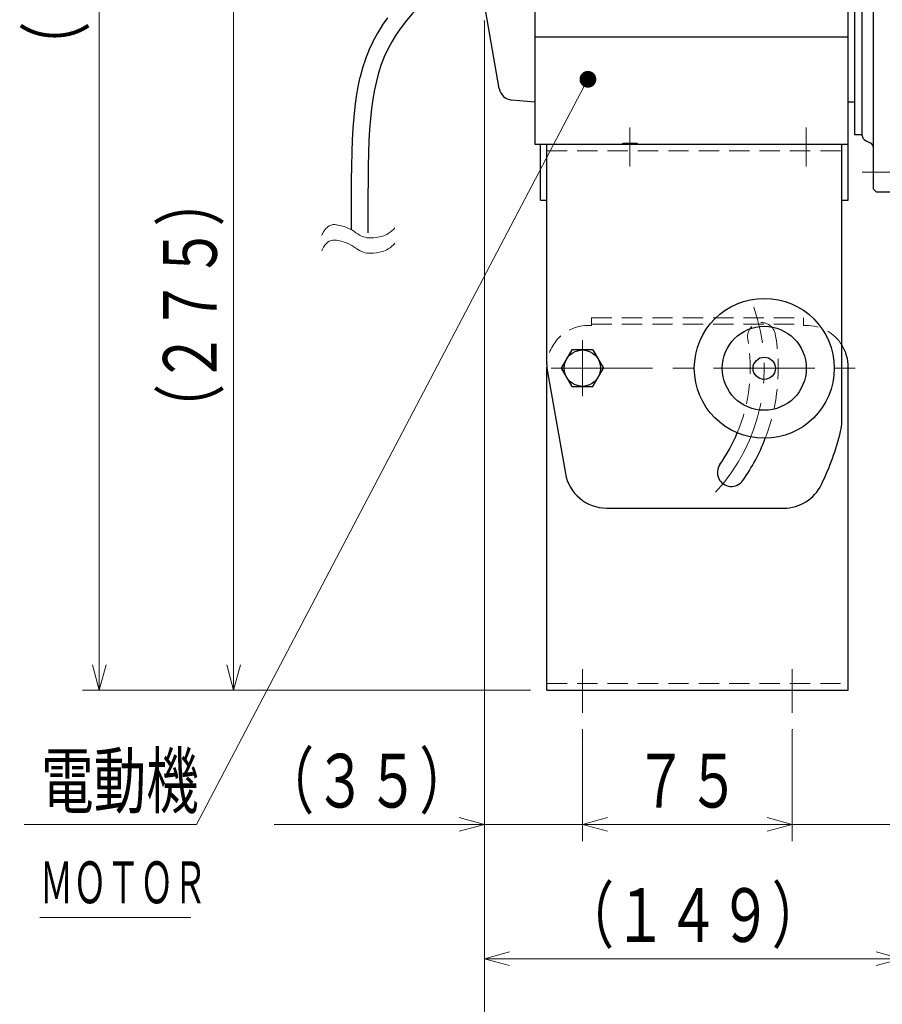
# Model space of a CAD drawing. Units: millimetres. Extents: x 18 to 412, y 10 to 292.
# Drawn here: x 167 to 218, y 116 to 175 of the extents above; entities that cross this region are included whole.
import ezdxf

# ---------------------------------------------------------------- set-up
doc = ezdxf.new("R2010")
doc.units = ezdxf.units.MM
doc.header["$LTSCALE"] = 4.826449
for name, pattern in [('CENTER', [2, 1.25, -0.25, 0.25, -0.25]), ('HIDDEN', [0.375, 0.25, -0.125]), ('PHANTOM', [2.5, 1.25, -0.25, 0.25, -0.25, 0.25, -0.25])]:
    doc.linetypes.add(name, pattern=pattern)
doc.layers.add('001', color=7, linetype='Continuous')
doc.layers.add('006', color=7, linetype='Continuous')
doc.styles.get("Standard").update_dxf_attribs({"font": 'TXT', "bigfont": 'BIGFONT'})
doc.dimstyles.get("Standard").update_dxf_attribs({"dimtxt": 3.2, "dimasz": 1.5, "dimexe": 1, "dimexo": 1, "dimgap": 1, "dimtad": 1, "dimdec": 1, "dimdsep": 46, "dimtxsty": 'Standard', "dimblk": 'ICAD_ARW2', "dimblk1": 'ICAD_ARW2', "dimblk2": 'ICAD_ARW2', "dimcen": 0.09, "dimadec": 1, "dimazin": 2, "dimtfac": 0.6, "dimtdec": 4, "dimtmove": 0, "dimatfit": 3, "dimfxl": 1, "dimtolj": 1, "dimtzin": 0, "dimarcsym": 0})

# ---------------------------------------------------------------- blocks, each defined once
blk = doc.blocks.new('A$C2398346B-2')
at = {"layer": '001', "lineweight": 30}
for p, q in [((217.565988, 196.61413), (217.399321, 196.447464)), ((217.399321, 196.447464), (217.399321, 193.993154)), ((217.565988, 196.61413), (219.065988, 196.61413)), ((219.065988, 196.61413), (219.065988, 164.280797)), ((195.232654, 193.61413), (196.732654, 193.61413)), ((196.732654, 193.61413), (196.732654, 191.222471)), ((216.925115, 193.559671), (217.20686, 193.691051)), ((217.399321, 164.447464), (217.399321, 193.993154)), ((195.065988, 193.447464), (195.065988, 190.173532)), ((195.065988, 193.447464), (195.065988, 190.173532)), ((215.732654, 193.173682), (197.232654, 193.173682)), ((197.232654, 180.346832), (197.232654, 193.173682)), ((215.899321, 192.983964), (197.232654, 192.983964)), ((215.732654, 193.173682), (215.899321, 193.007016)), ((215.899321, 167.11413), (215.899321, 193.007016)), ((216.265988, 193.197464), (216.732654, 193.197464)), ((216.265988, 193.197464), (216.265988, 167.697464)), ((216.732654, 167.637359), (216.732654, 193.257569)), ((215.899321, 192.607355), (197.232654, 192.607355)), ((197.232654, 192.171464), (215.899321, 192.171464)), ((197.232654, 191.266216), (195.864734, 191.146538)), ((215.899321, 191.318626), (197.232654, 191.318626)), ((216.265988, 191.280797), (215.899321, 191.280797)), ((195.11669, 190.461083), (194.232654, 185.447464)), ((215.899321, 190.425718), (197.232654, 190.425718)), ((215.899321, 189.384057), (197.232654, 189.384057)), ((215.899321, 188.209172), (197.232654, 188.209172)), ((215.899321, 186.918578), (197.232654, 186.918578)), ((194.232654, 179.029357), (194.232654, 185.447464)), ((215.899321, 185.531514), (197.232654, 185.531514)), ((215.899321, 183.780797), (197.232654, 183.780797)), ((219.399321, 180.447464), (219.399321, 167.197464)), ((233.399321, 178.86413), (233.399321, 180.447464)), ((197.232654, 179.294817), (197.232654, 167.11413)), ((233.399321, 178.86413), (233.315988, 178.780797)), ((233.315988, 178.780797), (219.399321, 178.780797)), ((194.232654, 177.995946), (194.232654, 175.447464)), ((215.899321, 177.11413), (197.232654, 177.11413)), ((195.11669, 170.433845), (194.232654, 175.447464)), ((215.899321, 175.04078), (197.232654, 175.04078)), ((215.899321, 173.492599), (197.232654, 173.492599)), ((197.232654, 169.628712), (195.864734, 169.748389)), ((216.265988, 169.61413), (215.899321, 169.61413)), ((216.265988, 167.697464), (216.732654, 167.697464)), ((197.232654, 167.11413), (215.899321, 167.11413)), ((216.925115, 167.335256), (217.20686, 167.203876)), ((219.065988, 167.11413), (219.315988, 167.11413)), ((219.399321, 167.197464), (219.315988, 167.11413)), ((217.565988, 164.280797), (217.399321, 164.447464)), ((217.565988, 164.280797), (219.065988, 164.280797))]:
    blk.add_line(p, q, dxfattribs=at)
at = {"layer": '001', "color": 4, "linetype": 'CENTER', "lineweight": 9}
blk.add_line((194.666069, 192.197464), (197.073517, 192.197464), dxfattribs=at)
at = {"layer": '001', "color": 193, "linetype": 'PHANTOM', "lineweight": 9}
for q in [(237.482654, 181.61413), (237.565988, 180.447464)]:
    blk.add_line((237.565988, 181.530797), q, dxfattribs=at)
at = {"layer": '001', "lineweight": 9}
blk.add_line((216.729096, 165.447464), (220.502754, 165.447464), dxfattribs=at)
at = {"layer": '001', "lineweight": 30}
for centre, radius, start, end in [((195.232654, 193.447464), 0.166667, 90, 180), ((217.065988, 193.257569), 0.333333, 115, 180), ((217.065988, 193.993154), 0.333333, 295, 0), ((195.937364, 190.316376), 0.833333, 95, 170), ((195.937364, 170.578552), 0.833333, 190, 265), ((217.065988, 167.637359), 0.333333, 180, 245), ((217.065988, 166.901774), 0.333333, 0, 65)]:
    blk.add_arc(centre, radius, start, end, dxfattribs=at)
blk = doc.blocks.new('aaaa-9')
at = {"layer": '001', "lineweight": 30}
for p, q in [((197.565987, 167.11413), (215.89933, 167.11413)), ((197.565987, 163.780797), (197.565987, 167.11413)), ((197.94932, 153.999519), (197.94932, 167.11413)), ((215.515995, 150.606639), (215.515995, 167.11413)), ((215.89933, 163.780797), (215.89933, 167.11413)), ((197.565987, 163.780797), (197.94932, 163.780797)), ((215.515995, 163.780797), (215.89933, 163.780797)), ((197.94932, 134.614129), (197.94932, 153.830797)), ((215.89933, 134.614129), (215.89933, 153.830797)), ((197.987301, 153.565398), (199.054442, 147.513342)), ((201.516461, 145.447462), (212.055572, 145.447462)), ((197.94932, 134.614129), (215.89933, 134.614129))]:
    blk.add_line(p, q, dxfattribs=at)
at = {"layer": '001', "color": 4, "linetype": 'HIDDEN', "lineweight": 9}
for p, q in [((197.94932, 166.730795), (215.515995, 166.730795)), ((200.615987, 156.780795), (213.232663, 156.780795)), ((200.615987, 156.330797), (200.615987, 156.780795)), ((213.232663, 156.330797), (213.232663, 156.780795)), ((200.44932, 156.330797), (200.615987, 156.330797)), ((200.615987, 156.397462), (213.232663, 156.397462)), ((213.232663, 156.330797), (213.39933, 156.330797)), ((197.94932, 134.997464), (215.89933, 134.997464))]:
    blk.add_line(p, q, dxfattribs=at)
at = {"layer": '001', "lineweight": 9}
blk.add_line((200.065997, 152.11413), (200.065997, 155.447464), dxfattribs=at)
at = {"layer": '001', "linetype": 'CENTER', "lineweight": 9}
blk.add_line((198.213882, 153.780797), (217.201317, 153.780797), dxfattribs=at)
at = {"layer": '001', "lineweight": 30}
for radius in [4.166667, 2.5, 0.666667]:
    blk.add_circle((210.899326, 153.771706), radius, dxfattribs=at)
at = {"layer": '001', "color": 4, "linetype": 'CENTER', "lineweight": 9}
blk.add_arc((200.065997, 153.780797), 10.833333, 316.985408, 19.54836, dxfattribs=at)
at = {"layer": '001', "color": 4, "linetype": 'HIDDEN', "lineweight": 9}
for centre, radius, start, end in [((200.44932, 153.830797), 2.5, 90.000003, 180.000005), ((213.39933, 153.830797), 2.5, 32.149129, 90.000003), ((200.065997, 153.780797), 10, 337.332053, 10), ((200.065997, 153.780797), 11.666667, 339.029678, 10)]:
    blk.add_arc(centre, radius, start, end, dxfattribs=at)
at = {"layer": '001', "lineweight": 30}
for centre, radius, start, end in [((213.39933, 153.830797), 2.5, 0, 32.149129), ((200.44932, 153.999519), 2.5, 180, 190.000012), ((213.015986, 150.606639), 2.5, 346.227823, 0), ((200.065997, 153.780797), 10, 325, 337.332053), ((200.065997, 153.780797), 11.666667, 325, 339.029678), ((200.065997, 153.780797), 15.833333, 334.05552, 346.227823), ((208.940139, 147.56705), 0.833333, 144.999988, 325), ((201.516461, 147.947462), 2.5, 190.000007, 269.999997), ((212.055572, 147.947464), 2.5, 269.999997, 334.05552)]:
    blk.add_arc(centre, radius, start, end, dxfattribs=at)
blk = doc.blocks.new('JZB-16')
at = {"layer": '001', "lineweight": 30}
for p, q in [((199.440534, 154.86413), (198.815071, 153.780797)), ((200.691459, 154.86413), (199.440534, 154.86413)), ((200.691459, 154.86413), (201.316922, 153.780797)), ((198.815071, 153.780797), (199.440534, 152.697464)), ((200.691459, 152.697464), (201.316922, 153.780797)), ((199.440534, 152.697464), (200.691459, 152.697464))]:
    blk.add_line(p, q, dxfattribs=at)
blk.add_circle((200.065997, 153.780797), 1.083333, dxfattribs=at)
blk = doc.blocks.new('ETC-24')
at = {"layer": '001', "lineweight": 30}
blk.add_lwpolyline([(202.899675, 179.947464), (202.233729, 179.946993), (201.629479, 179.943712), (201.077911, 179.934865), (200.569874, 179.917774), (200.095899, 179.889856), (199.646041, 179.848575), (199.209812, 179.791343), (198.776172, 179.715375), (198.335362, 179.618173), (197.884984, 179.499598), (197.425318, 179.36031), (196.956814, 179.20105), (196.479916, 179.022589), (195.99506, 178.825727), (195.502668, 178.611284), (195.003293, 178.380161), (194.498577, 178.133427), (193.992278, 177.871672), (193.488121, 177.59512), (192.98969, 177.30395), (192.500577, 176.998377), (192.024367, 176.678656), (191.564639, 176.345092), (191.124837, 175.997955), (190.707483, 175.637222), (190.313404, 175.263077), (189.943417, 174.876096), (189.598427, 174.476942), (189.279311, 174.066272), (188.98692, 173.644727), (188.722079, 173.212926), (188.485525, 172.771349), (188.277248, 172.31939), (188.095318, 171.854253), (187.93765, 171.372962), (187.80236, 170.872743), (187.687677, 170.350979), (187.591888, 169.805222), (187.513292, 169.233185), (187.450173, 168.632768), (187.400812, 168.000682), (187.363562, 167.327866), (187.336765, 166.60366), (187.31874, 165.817527), (187.307777, 164.959058), (187.302135, 164.017901), (187.300054, 162.983715), (187.299756, 161.846132)], dxfattribs=at)
blk = doc.blocks.new('*D26')
at = {"layer": '001', "lineweight": 9}
for p, q in [((200.065985, 132.247458), (200.065985, 125.614129)), ((212.565988, 132.247458), (212.565988, 125.614129)), ((200.065985, 126.614129), (212.565988, 126.614129))]:
    blk.add_line(p, q, dxfattribs=at)
for points in [[(201.565985, 126.212205), (200.065985, 126.614129), (201.565985, 127.016053)], [(211.065988, 127.016053), (212.565988, 126.614129), (211.065988, 126.212205)]]:
    blk.add_lwpolyline(points, dxfattribs=at)
for p in [(200.065985, 132.247458), (212.565988, 132.247458), (212.565988, 126.614129)]:
    blk.add_point(p, dxfattribs=at)
at = {"layer": '001', "lineweight": 9, "insert": (206.315987, 129.214129), "char_height": 3.2, "attachment_point": 5}
blk.add_mtext('\\W0.716667;７５', dxfattribs=at)
blk = doc.blocks.new('ICAD_ARW2')
at = {"color": 0, "linetype": 'Continuous', "lineweight": -2}
for p, q in [((-1, 0.258819), (0, 0)), ((0, 0), (-1, -0.258819)), ((0, 0), (-1, 0))]:
    blk.add_line(p, q, dxfattribs=at)
blk = doc.blocks.new('*D31')
at = {"layer": '001', "lineweight": 9}
for p, q in [((194.232654, 174.447464), (194.232654, 109.614129)), ((276.565988, 147.147464), (276.565988, 109.614129)), ((194.232654, 110.614129), (276.565988, 110.614129))]:
    blk.add_line(p, q, dxfattribs=at)
for points in [[(195.732654, 110.212205), (194.232654, 110.614129), (195.732654, 111.016053)], [(275.065988, 111.016053), (276.565988, 110.614129), (275.065988, 110.212205)]]:
    blk.add_lwpolyline(points, dxfattribs=at)
for p in [(194.232654, 174.447464), (276.565988, 147.147464), (276.565988, 110.614129)]:
    blk.add_point(p, dxfattribs=at)
at = {"layer": '001', "lineweight": 9, "insert": (235.399321, 113.214129), "char_height": 3.2, "attachment_point": 5}
blk.add_mtext('\\W0.716667;（４９４）', dxfattribs=at)
blk = doc.blocks.new('*D32')
at = {"layer": '001', "lineweight": 9}
for p, q in [((219.065988, 142.11413), (219.065988, 125.614129)), ((212.565988, 132.247458), (212.565988, 125.614129)), ((212.565988, 126.614129), (210.065988, 126.614129)), ((219.065988, 126.614129), (212.565988, 126.614129)), ((219.065988, 126.614129), (231.728774, 126.614129))]:
    blk.add_line(p, q, dxfattribs=at)
for points in [[(211.065988, 127.016053), (212.565988, 126.614129), (211.065988, 126.212205)], [(220.565988, 126.212205), (219.065988, 126.614129), (220.565988, 127.016053)]]:
    blk.add_lwpolyline(points, dxfattribs=at)
for p in [(219.065988, 142.11413), (212.565988, 132.247458), (212.565988, 126.614129)]:
    blk.add_point(p, dxfattribs=at)
at = {"layer": '001', "lineweight": 9, "insert": (226.224775, 129.214129), "char_height": 3.2, "attachment_point": 5}
blk.add_mtext('\\W0.716667;（３９）', dxfattribs=at)
blk = doc.blocks.new('*D33')
at = {"layer": '001', "lineweight": 9}
for p, q in [((194.232654, 174.447464), (194.232654, 125.614129)), ((200.065988, 131.702043), (200.065988, 125.614129)), ((194.232654, 126.614129), (181.724075, 126.614129)), ((194.232654, 126.614129), (200.065988, 126.614129)), ((200.065988, 126.614129), (202.565988, 126.614129))]:
    blk.add_line(p, q, dxfattribs=at)
for points in [[(192.732654, 127.016053), (194.232654, 126.614129), (192.732654, 126.212205)], [(201.565988, 126.212205), (200.065988, 126.614129), (201.565988, 127.016053)]]:
    blk.add_lwpolyline(points, dxfattribs=at)
for p in [(194.232654, 174.447464), (200.065988, 131.702043), (200.065988, 126.614129)]:
    blk.add_point(p, dxfattribs=at)
at = {"layer": '001', "lineweight": 9, "insert": (187.228075, 129.214129), "char_height": 3.2, "attachment_point": 5}
blk.add_mtext('\\W0.716667;（３５）', dxfattribs=at)
blk = doc.blocks.new('*D35')
at = {"layer": '001', "lineweight": 9}
for p, q in [((194.232654, 174.447464), (194.232654, 117.614129)), ((219.065988, 142.11413), (219.065988, 117.614129)), ((194.232654, 118.614129), (219.065988, 118.614129))]:
    blk.add_line(p, q, dxfattribs=at)
for points in [[(195.732654, 118.212205), (194.232654, 118.614129), (195.732654, 119.016053)], [(217.565988, 119.016053), (219.065988, 118.614129), (217.565988, 118.212205)]]:
    blk.add_lwpolyline(points, dxfattribs=at)
for p in [(194.232654, 174.447464), (219.065988, 142.11413), (219.065988, 118.614129)]:
    blk.add_point(p, dxfattribs=at)
at = {"layer": '001', "lineweight": 9, "insert": (206.649321, 121.214129), "char_height": 3.2, "attachment_point": 5}
blk.add_mtext('\\W0.716667;（１４９）', dxfattribs=at)
blk = doc.blocks.new('*D40')
at = {"layer": '001', "lineweight": 9}
for p, q in [((237.232654, 223.61413), (170.304956, 223.61413)), ((171.304956, 223.61413), (171.304956, 134.614129)), ((196.94932, 134.614129), (170.304956, 134.614129))]:
    blk.add_line(p, q, dxfattribs=at)
for points in [[(170.903032, 222.11413), (171.304956, 223.61413), (171.70688, 222.11413)], [(171.70688, 136.114129), (171.304956, 134.614129), (170.903032, 136.114129)]]:
    blk.add_lwpolyline(points, dxfattribs=at)
for p in [(237.232654, 223.61413), (171.304956, 134.614129), (196.94932, 134.614129)]:
    blk.add_point(p, dxfattribs=at)
at = {"layer": '001', "lineweight": 9, "insert": (168.704955, 179.114129), "char_height": 3.2, "attachment_point": 5, "rotation": 90.0000025}
blk.add_mtext('\\W0.716667;（５３４）', dxfattribs=at)
blk = doc.blocks.new('*D41')
at = {"layer": '001', "lineweight": 9}
for p, q in [((191.669599, 180.447464), (178.304956, 180.447464)), ((179.304956, 180.447464), (179.304956, 134.614129)), ((196.94932, 134.614129), (178.304956, 134.614129))]:
    blk.add_line(p, q, dxfattribs=at)
for points in [[(178.903032, 178.947464), (179.304956, 180.447464), (179.70688, 178.947464)], [(179.70688, 136.114129), (179.304956, 134.614129), (178.903032, 136.114129)]]:
    blk.add_lwpolyline(points, dxfattribs=at)
for p in [(191.669599, 180.447464), (179.304956, 134.614129), (196.94932, 134.614129)]:
    blk.add_point(p, dxfattribs=at)
at = {"layer": '001', "lineweight": 9, "insert": (176.704955, 157.530796), "char_height": 3.2, "attachment_point": 5, "rotation": 90.0000025}
blk.add_mtext('\\W0.716667;（２７５）', dxfattribs=at)
blk = doc.blocks.new('DIM-27')
at = {"layer": '001', "lineweight": 9, "const_width": 0.5}
blk.add_lwpolyline([(200.648353, 170.981835, 1), (200.148353, 170.981835, 1)], format="xyb", close=True, dxfattribs=at)
at = {"layer": '001', "lineweight": 9}
blk.add_lwpolyline([(200.398353, 170.981835), (177.099922, 126.614129), (166.843923, 126.613815)], dxfattribs=at)
at = {"layer": '001', "lineweight": 9, "width": 0.716667}
blk.add_text('電動機', height=3.2, dxfattribs=at).set_placement((167.843892, 127.613846))

msp = doc.modelspace()

# ---------------------------------------------------------------- linework, layer by layer
at = {"layer": '001', "lineweight": 30}
for p, q in [((188.141841, 174.179553), (187.862012, 173.723317)), ((188.465343, 174.647339), (188.157214, 174.203104)), ((187.847487, 173.698006), (187.596958, 173.23034)), ((187.583599, 173.2035), (187.362871, 172.724523)), ((187.351324, 172.697389), (187.158896, 172.205411)), ((187.149391, 172.178938), (186.983261, 171.671816)), ((186.975756, 171.646699), (186.833924, 171.12229)), ((186.82824, 171.099087), (186.708704, 170.555247)), ((186.704575, 170.534347), (186.605336, 169.968934)), ((186.602462, 169.950556), (186.521517, 169.361426)), ((186.519603, 169.345641), (186.454952, 168.730652)), ((186.45373, 168.717304), (186.403407, 168.072897)), ((186.402654, 168.06161), (186.364838, 167.378573)), ((186.364415, 167.369421), (186.337319, 166.637124)), ((186.337108, 166.630096), (186.318944, 165.837911)), ((186.318854, 165.832835), (186.307836, 164.970133)), ((186.307805, 164.966746), (186.302147, 164.022899)), ((186.302139, 164.020909), (186.300055, 162.98529)), ((186.300054, 162.984414), (186.299799, 162.010406))]:
    msp.add_line(p, q, dxfattribs=at)
at = {"layer": '001', "lineweight": 9}
for p, q in [((202.899321, 168.108568), (202.899321, 165.791538)), ((213.399321, 168.108568), (213.399321, 165.791538)), ((200.065985, 135.864126), (200.065985, 133.247458)), ((212.565988, 135.864126), (212.565988, 133.247458)), ((167.760657, 121.079516), (176.760657, 121.079516))]:
    msp.add_line(p, q, dxfattribs=at)
at = {"layer": '001', "color": 193, "linetype": 'PHANTOM', "lineweight": 9}
for p, q in [((202.489532, 167.180647), (202.374321, 167.11413)), ((203.30911, 167.180647), (202.489532, 167.180647)), ((203.30911, 167.180647), (203.424321, 167.11413))]:
    msp.add_line(p, q, dxfattribs=at)
at = {"layer": '001', "lineweight": 30}
for centre, start, end in [((188.568058, 173.918136), 145.254175, 148.477438), ((188.288229, 173.4619), 148.477438, 151.822026), ((188.037701, 172.994234), 151.822026, 155.258178), ((187.816973, 172.515258), 155.258178, 158.637912), ((187.624544, 172.023281), 158.637912, 161.861553), ((187.458414, 171.516159), 161.861553, 164.865839), ((187.316582, 170.99175), 164.865839, 167.603589), ((187.197047, 170.44791), 167.603589, 170.045033), ((187.097808, 169.882497), 170.045033, 172.176713), ((187.016863, 169.293367), 172.176713, 173.998808), ((186.952212, 168.678377), 173.998808, 175.534769), ((186.90189, 168.03397), 175.534769, 176.831063), ((186.864073, 167.350932), 176.831063, 177.88089), ((186.818813, 165.82645), 178.686516, 179.26833), ((186.807796, 164.963749), 179.26833, 179.656565), ((186.802138, 164.019902), 179.656565, 179.884683), ((186.800054, 162.984283), 179.884683, 179.985008)]:
    msp.add_arc(centre, 0.5, start, end, dxfattribs=at)
at = {"layer": '001', "lineweight": 9}
for centre, radius, start, end in [((185.670069, 161.285421), 1.188741, 129.799503, 160.784741), ((185.268612, 161.767273), 0.561565, 84.060477, 129.799503), ((185.049702, 159.663123), 2.677072, 75.966612, 84.060477), ((185.011257, 159.509308), 2.835619, 68.102642, 75.966612), ((185.257289, 160.121414), 2.175918, 52.381779, 68.102642), ((187.55853, 163.10767), 1.594153, 232.381779, 250.769794), ((187.320128, 163.56168), 2.130479, 304.013568, 318.153107), ((185.670069, 160.36835), 1.188741, 129.799503, 160.784741), ((185.268612, 160.850202), 0.561565, 84.060477, 129.799503), ((185.049702, 158.746052), 2.677072, 75.966612, 84.060477), ((185.011257, 158.592237), 2.835619, 68.102642, 75.966612), ((187.418652, 162.706677), 1.169463, 250.769794, 271.877452), ((187.350111, 164.797629), 3.261538, 271.877452, 284.470704), ((187.885145, 162.724437), 1.12042, 284.470704, 304.013568), ((185.257289, 159.204343), 2.175918, 52.381779, 68.102642), ((187.55853, 162.1906), 1.594153, 232.381779, 250.769794), ((187.418652, 161.789606), 1.169463, 250.769794, 271.877452), ((187.350111, 163.880558), 3.261538, 271.877452, 284.470704), ((187.885145, 161.807366), 1.12042, 284.470704, 304.013568), ((187.320128, 162.644609), 2.130479, 304.013568, 318.153107)]:
    msp.add_arc(centre, radius, start, end, dxfattribs=at)
at = {"layer": '006', "color": 4, "linetype": 'HIDDEN', "lineweight": 9}
msp.add_arc((210.734742, 155.661986), 0.833333, 9.999938, 190.000007, dxfattribs=at)

# ---------------------------------------------------------------- block references
at = {"layer": '001', "color": 0, "linetype": 'ByBlock', "lineweight": -2}
for name in ['A$C2398346B-2', 'ETC-24', 'DIM-27', 'aaaa-9', 'JZB-16']:
    msp.add_blockref(name, (0, 0), dxfattribs=at)

# ---------------------------------------------------------------- texts
at = {"layer": '001', "lineweight": 9, "width": 0.583333}
msp.add_text('ＭＯＴＯＲ', height=2.5, dxfattribs=at).set_placement((167.760657, 121.91285))

# ---------------------------------------------------------------- dimensions: what is measured, and where the dimension line sits
at = {"layer": '001', "lineweight": 9}
for base, p1, p2, angle, text, picture, middle in [((171.304956, 134.614129), (237.232654, 223.61413), (196.94932, 134.614129), 270, '\\W0.716667;（５３４）', '*D40', (168.704955, 179.114129)), ((179.304956, 134.614129), (191.669599, 180.447464), (196.94932, 134.614129), 270, '\\W0.716667;（２７５）', '*D41', (176.704955, 157.530796)), ((212.565988, 126.614129), (219.065988, 142.11413), (212.565988, 132.247458), 180, '\\W0.716667;（３９）', '*D32', (226.224775, 129.214129))]:
    dim = msp.add_linear_dim(base=base, p1=p1, p2=p2, angle=angle, text=text, dimstyle='Standard', dxfattribs=at)
    dim.commit()
    dim.dimension.update_dxf_attribs({"geometry": picture, "text_midpoint": middle, "dimtype": 160})
for base, p1, p2, text, picture, middle in [((200.065988, 126.614129), (194.232654, 174.447464), (200.065988, 131.702043), '\\W0.716667;（３５）', '*D33', (187.228075, 129.214129)), ((276.565988, 110.614129), (194.232654, 174.447464), (276.565988, 147.147464), '\\W0.716667;（４９４）', '*D31', (235.399321, 113.214129)), ((219.065988, 118.614129), (194.232654, 174.447464), (219.065988, 142.11413), '\\W0.716667;（１４９）', '*D35', (206.649321, 121.214129)), ((212.565988, 126.614129), (200.065985, 132.247458), (212.565988, 132.247458), '\\W0.716667;７５', '*D26', (206.315987, 129.214129))]:
    dim = msp.add_linear_dim(base=base, p1=p1, p2=p2, text=text, dimstyle='Standard', dxfattribs=at)
    dim.commit()
    dim.dimension.update_dxf_attribs({"geometry": picture, "text_midpoint": middle, "dimtype": 160})

doc.saveas('drawing.dxf')
